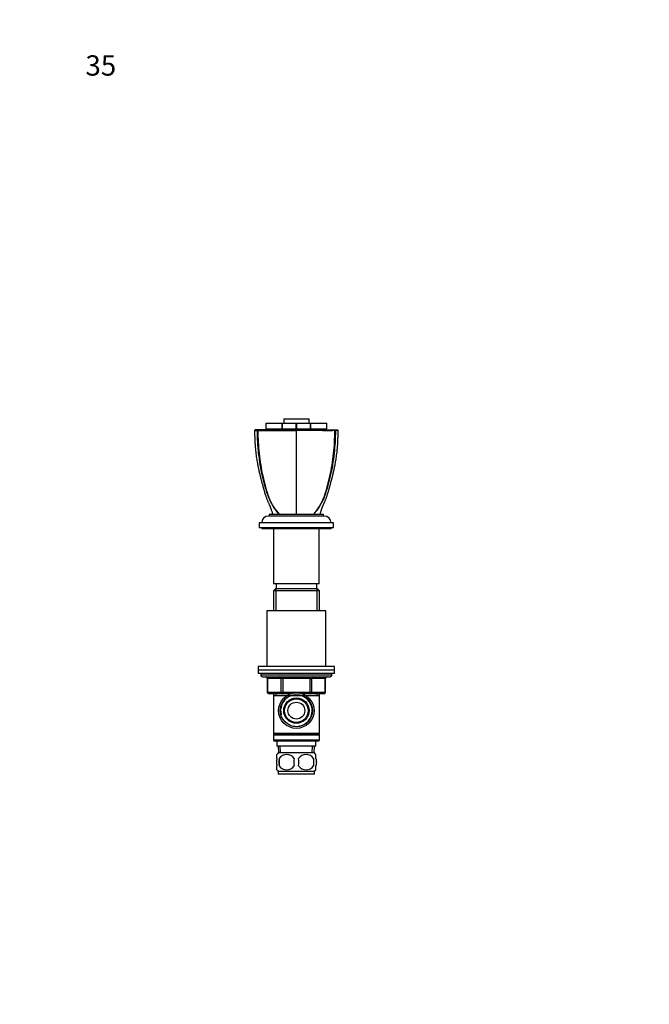
# Model space of a CAD drawing. Units: millimetres. Extents: x 0 to 744, y 0 to 1164.
# Drawn here: x 0 to 372, y 582 to 1164 of the extents above; entities that cross this region are included whole.
import ezdxf
from ezdxf import colors
from ezdxf.entities.mleader import LeaderData, LeaderLine
from ezdxf.math import Vec2, Vec3

# ---------------------------------------------------------------- set-up
doc = ezdxf.new("R2010")
doc.units = ezdxf.units.MM
doc.layers.add('DV4_Défaut', color=7, linetype='Continuous')
doc.layers.add('Défaut', color=7, linetype='Continuous')

# ---------------------------------------------------------------- blocks, each defined once
blk = doc.blocks.new('_DOT')
at = {"color": 0}
blk.add_line((0, 0), (-1, 0), dxfattribs=at)
at = {"color": 0, "const_width": 0.333}
blk.add_lwpolyline([(-0.1665, 0, 1), (0.1665, 0, 1)], format="xyb", close=True, dxfattribs=at)
blk = doc.blocks.new('SE3')
at = {"layer": 'DV4_Défaut', "color": 7, "linetype": 'Continuous'}
for p, q in [((145.54, 925.65), (145.52, 925.65)), ((145.52, 925.65), (145.52, 922.15)), ((145.54, 925.65), (155.05, 925.65)), ((145.54, 925.65), (145.54, 922.15)), ((155.05, 922.15), (155.05, 925.65)), ((155.05, 925.65), (155.18, 925.65)), ((155.18, 925.65), (163.41, 925.65)), ((155.18, 925.65), (155.18, 922.15)), ((156, 928.15), (171, 928.15)), ((156, 928.15), (156, 925.65)), ((163.41, 922.15), (163.41, 925.65)), ((163.41, 925.65), (163.58, 925.65)), ((163.58, 925.65), (171.81, 925.65)), ((163.58, 925.65), (163.58, 922.15)), ((171, 925.65), (171, 928.15)), ((171.81, 922.15), (171.81, 925.65)), ((171.81, 925.65), (171.94, 925.65)), ((171.94, 925.65), (181.45, 925.65)), ((171.94, 925.65), (171.94, 922.15)), ((181.45, 922.15), (181.45, 925.65)), ((181.45, 925.65), (181.47, 925.65)), ((181.47, 922.15), (181.47, 925.65)), ((139.29, 921.65), (138.79, 921.15)), ((139.29, 921.65), (138.79, 921.15)), ((140.55, 921.2), (140.9, 921.65)), ((155.15, 921.65), (145.5, 921.65)), ((145.54, 922.15), (145.52, 922.15)), ((145.54, 922.15), (155.05, 922.15)), ((153.5, 922.15), (153.5, 921.65)), ((155.18, 922.15), (155.05, 922.15)), ((163.5, 921.65), (155.15, 921.65)), ((155.18, 922.15), (163.41, 922.15)), ((163.58, 922.15), (163.41, 922.15)), ((163.5, 921.15), (163.5, 921.65)), ((163.5, 921.65), (163.5, 921.65)), ((171.84, 921.65), (163.5, 921.65)), ((163.5, 914.44), (163.5, 921.15)), ((163.58, 922.15), (171.81, 922.15)), ((171.94, 922.15), (171.81, 922.15)), ((181.49, 921.65), (171.84, 921.65)), ((171.94, 922.15), (181.45, 922.15)), ((173.5, 921.65), (173.5, 922.15)), ((181.45, 922.15), (181.47, 922.15)), ((186.44, 921.2), (186.09, 921.65)), ((188.21, 921.15), (187.71, 921.65)), ((188.21, 921.15), (187.71, 921.65)), ((163.5, 871.65), (163.5, 914.44)), ((180, 870.65), (147, 870.65)), ((179.5, 871.65), (147.5, 871.65)), ((147.5, 871.65), (147.5, 870.65)), ((179.5, 870.65), (179.5, 871.65)), ((185.5, 866.65), (141.5, 866.65)), ((141.5, 866.65), (141.5, 863.65)), ((185.5, 863.65), (141.5, 863.65)), ((143, 863.65), (143, 863.15)), ((184, 863.15), (143, 863.15)), ((150, 863.15), (150, 830.65)), ((177, 830.65), (177, 863.15)), ((184, 863.15), (184, 863.65)), ((185.5, 863.65), (185.5, 866.65)), ((151.1, 827.65), (149.9, 826.45)), ((177, 830.65), (150, 830.65)), ((175.9, 827.65), (151.1, 827.65)), ((151.44, 827.65), (151.44, 814.65)), ((151.5, 830.65), (151.5, 827.65)), ((175.5, 827.65), (175.5, 830.65)), ((175.56, 827.65), (175.56, 814.65)), ((177.1, 826.45), (175.9, 827.65)), ((177.1, 826.45), (149.9, 826.45)), ((149.9, 826.45), (149.9, 814.65)), ((177.1, 814.65), (177.1, 826.45)), ((181, 814.65), (146, 814.65)), ((146, 814.65), (146, 781.65)), ((181, 781.65), (181, 814.65)), ((186, 781.65), (141, 781.65)), ((141, 781.65), (141, 779.65)), ((186, 779.65), (186, 781.65)), ((186, 779.65), (141, 779.65)), ((186, 779.65), (141, 779.65)), ((141, 779.65), (141, 777.65)), ((186, 777.65), (141, 777.65)), ((142.5, 777.65), (142.5, 776.65)), ((184.5, 776.65), (142.5, 776.65)), ((143.5, 775.65), (183.5, 775.65)), ((146.46, 774.65), (146.33, 774.65)), ((146.33, 774.65), (146.33, 766.65)), ((154.55, 774.65), (146.46, 774.65)), ((146.46, 774.65), (146.46, 766.65)), ((155.41, 774.65), (154.55, 774.65)), ((154.55, 766.65), (154.55, 774.65)), ((155.41, 774.65), (155.41, 775.65)), ((171.58, 774.65), (155.41, 774.65)), ((155.41, 774.65), (155.41, 766.65)), ((171.58, 774.65), (171.58, 775.65)), ((171.58, 774.65), (172.45, 774.65)), ((171.58, 766.65), (171.58, 774.65)), ((180.53, 774.65), (172.45, 774.65)), ((172.45, 774.65), (172.45, 766.65)), ((180.53, 774.65), (180.66, 774.65)), ((180.53, 766.65), (180.53, 774.65)), ((180.66, 766.65), (180.66, 774.65)), ((184.5, 776.65), (184.5, 777.65)), ((186, 777.65), (186, 779.65)), ((146.46, 766.65), (146.33, 766.65)), ((146.46, 766.65), (154.55, 766.65)), ((155.41, 765.65), (147.33, 765.65)), ((149.9, 765.65), (149.9, 764.65)), ((149.9, 764.65), (149.9, 742.15)), ((149.9, 764.65), (177.1, 764.65)), ((151.44, 765.65), (151.44, 764.65)), ((154.55, 766.65), (155.41, 766.65)), ((155.41, 766.65), (171.58, 766.65)), ((155.41, 765.65), (155.41, 766.65)), ((160.29, 765.65), (155.41, 765.65)), ((171.58, 765.65), (166.7, 765.65)), ((171.58, 766.65), (172.45, 766.65)), ((171.58, 766.65), (171.58, 765.65)), ((179.66, 765.65), (171.58, 765.65)), ((172.45, 766.65), (180.53, 766.65)), ((175.56, 765.65), (175.56, 764.65)), ((177.1, 764.65), (177.1, 765.65)), ((177.1, 742.15), (177.1, 764.65)), ((180.53, 766.65), (180.66, 766.65)), ((177.1, 742.15), (149.9, 742.15)), ((149.9, 742.15), (150.4, 741.65)), ((150.4, 741.65), (149.9, 741.15)), ((177.1, 741.15), (149.9, 741.15)), ((149.9, 741.15), (149.9, 738.15)), ((176.6, 741.65), (150.4, 741.65)), ((176.6, 741.65), (177.1, 742.15)), ((177.1, 741.15), (176.6, 741.65)), ((177.1, 738.15), (177.1, 741.15)), ((177.1, 738.15), (149.9, 738.15)), ((149.9, 738.15), (150.4, 737.65)), ((176.6, 737.65), (150.4, 737.65)), ((152, 737.65), (152, 734.65)), ((175, 734.65), (152, 734.65)), ((152.78, 734.65), (152.95, 730.65)), ((154.11, 730.7), (153.94, 734.65)), ((172.88, 730.7), (173.05, 734.65)), ((174.04, 730.65), (174.22, 734.65)), ((175, 734.65), (175, 737.65)), ((176.6, 737.65), (177.1, 738.15)), ((152, 727.27), (152, 729.65)), ((174.2, 730.65), (152.8, 730.65)), ((175, 727.27), (175, 729.65)), ((152, 720.7), (152, 723.07)), ((153.31, 727.27), (153.31, 723.07)), ((173.68, 727.27), (173.68, 723.07)), ((175, 720.7), (175, 723.07)), ((174.2, 719.69), (152.8, 719.69)), ((152.8, 719.69), (152.8, 718.15)), ((174.2, 718.15), (152.8, 718.15)), ((174.2, 718.15), (174.2, 719.69))]:
    blk.add_line(p, q, dxfattribs=at)
for radius in [10.5, 9.5, 7.5, 7, 5]:
    blk.add_circle((163.5, 755.65), radius, dxfattribs=at)
for centre, radius, start, end in [((140.36, 921.5), 0.352, 281.26469, 303.57627), ((140.75, 921.56), 0.411, 240.85914, 269.19237), ((186.24, 921.56), 0.411, 270.81012, 299.13849), ((186.63, 921.5), 0.352, 236.42387, 258.73507), ((147, 866.65), 4, 90, 180), ((180, 866.65), 4, 0, 90), ((143.5, 776.65), 1, 180, 270), ((145.33, 774.65), 1, 0, 90), ((181.66, 774.65), 1, 90, 180), ((183.5, 776.65), 1, 270, 0), ((147.33, 766.65), 1, 180, 270), ((163.5, 755.65), 9.32, 255, 195), ((179.66, 766.65), 1, 270, 0), ((158.63, 725.17), 8, 136.77324, 145.95866), ((157.75, 724.37), 5.3, 33.21014, 146.78986), ((169.25, 724.37), 5.3, 33.21014, 146.78986), ((168.37, 725.17), 8, 33.93847, 43.22676), ((164.62, 725.17), 11.51, 169.48124, 190.51876), ((157.75, 725.98), 5.3, 213.21014, 326.78986), ((173.83, 725.17), 11.83, 169.77062, 190.22938), ((155.44, 725.17), 9.6, 347.3552, 12.6448), ((169.25, 725.98), 5.3, 213.21014, 326.78986), ((161.89, 725.17), 11.98, 349.90205, 10.09795), ((158.63, 725.17), 8, 213.93847, 223.22676), ((168.37, 725.17), 8, 316.77324, 325.95866)]:
    blk.add_arc(centre, radius, start, end, dxfattribs=at)
for centre, major_axis, start_param, end_param in [((145.6, 774.65), (0, 1), 4.712389, 6.283185), ((153.68, 774.65), (0, 1), 4.712389, 6.283185), ((173.31, 774.65), (0, -1), 3.141593, 4.712389), ((181.39, 774.65), (0, -1), 3.141593, 4.712389), ((147.33, 766.65), (0, -1), 4.712389, 6.283185), ((155.41, 766.65), (0, -1), 4.712389, 6.283185), ((171.58, 766.65), (0, 1), 3.141593, 4.712389), ((179.66, 766.65), (0, 1), 3.141593, 4.712389)]:
    blk.add_ellipse(centre, major_axis=major_axis, ratio=0.866025, start_param=start_param, end_param=end_param, dxfattribs=at)
for points, degree, knots in [([(138.79, 921.15), (138.79, 921.15), (138.89, 921.15), (139.36, 921.15), (139.83, 921.15), (140.43, 921.15)], 3, [0, 0, 0, 0, 0.43211, 0.43211, 1, 1, 1, 1]), ([(138.79, 921.15), (138.8, 920.28), (138.82, 918.75), (138.92, 916.25), (139.02, 913.86), (139.15, 911.61), (139.34, 909.53), (139.56, 907.6), (139.8, 905.83), (140.05, 904.21), (140.3, 902.76), (140.54, 901.46), (140.76, 900.31), (140.97, 899.32), (141.14, 898.48), (141.29, 897.81), (141.4, 897.3), (141.49, 896.92), (141.56, 896.6), (141.62, 896.33), (141.69, 896.06), (141.77, 895.73), (141.88, 895.27), (142.03, 894.65), (142.2, 893.93), (142.4, 893.15), (142.61, 892.32), (142.84, 891.45), (143.06, 890.61), (143.28, 889.81), (143.48, 889.07), (143.66, 888.43), (143.79, 887.98), (143.87, 887.68), (143.93, 887.45), (144.01, 887.18), (144.11, 886.81), (144.24, 886.36), (144.46, 885.6), (144.75, 884.6), (145.07, 883.52), (145.37, 882.6), (145.64, 881.81), (145.94, 881.04), (146.25, 880.26), (146.57, 879.48), (146.88, 878.75), (147.15, 878.14), (147.4, 877.58), (147.64, 877.04), (147.83, 876.59), (148.01, 876.17), (148.15, 875.8), (148.3, 875.41), (148.46, 874.95), (148.68, 874.32), (148.91, 873.61), (149.12, 872.96), (149.29, 872.34), (149.38, 872.03), (149.44, 871.84)], 3, [0, 0, 0, 0, 0.043077, 0.089377, 0.132856, 0.17353, 0.211422, 0.246532, 0.278859, 0.308396, 0.335137, 0.359079, 0.380219, 0.398554, 0.414085, 0.426813, 0.435679, 0.442433, 0.448117, 0.453166, 0.45758, 0.463186, 0.471787, 0.483382, 0.497969, 0.511789, 0.527519, 0.544829, 0.560874, 0.574997, 0.590591, 0.602902, 0.611937, 0.616433, 0.620007, 0.625286, 0.632483, 0.641595, 0.65247, 0.677937, 0.701687, 0.71854, 0.734907, 0.75168, 0.768872, 0.786399, 0.803084, 0.820559, 0.836723, 0.852267, 0.871015, 0.888752, 0.903282, 0.914231, 0.926088, 0.939242, 0.953728, 0.968355, 0.983601, 1, 1, 1, 1]), ([(138.79, 921.15), (138.8, 920.29), (138.81, 919.56), (138.83, 918.8), (138.83, 918.79)], 3, [0, 0, 0, 0, 0.9858144, 1, 1, 1, 1]), ([(140.9, 921.65), (140.31, 921.65), (139.85, 921.65), (139.39, 921.65), (139.29, 921.65), (139.29, 921.65)], 3, [0, 0, 0, 0, 0.567206, 0.567206, 1, 1, 1, 1]), ([(153.6, 871.65), (152.26, 872.96), (151.03, 874.5), (148.85, 877.88), (147.91, 879.71), (146.74, 882.67), (146.4, 883.69), (145.74, 885.77), (145.42, 886.81), (144.5, 889.98), (143.95, 892.13), (142.46, 898.64), (141.72, 903.09), (140.71, 912.06), (140.45, 916.59), (140.43, 921.15)], 3, [0, 0, 0, 0, 0.125, 0.125, 0.25, 0.25, 0.3125, 0.3125, 0.375, 0.375, 0.5, 0.5, 0.75, 0.75, 1, 1, 1, 1]), ([(140.75, 921.15), (142.38, 921.15), (144.08, 921.15), (147.99, 921.15), (150.26, 921.15), (154.64, 921.15), (156.83, 921.15), (159.96, 921.15), (160.96, 921.15), (162.47, 921.15), (162.99, 921.15), (163.5, 921.15)], 3, [0, 0, 0, 0, 0.220022, 0.220022, 0.501559, 0.501559, 0.783096, 0.783096, 0.923864, 0.923864, 1, 1, 1, 1]), ([(140.75, 921.15), (140.76, 916.58), (141.03, 912.04), (142, 903.11), (142.7, 898.7), (144.12, 892.18), (144.65, 890.03), (145.54, 886.86), (145.85, 885.8), (146.5, 883.72), (146.84, 882.7), (147.99, 879.73), (148.9, 877.9), (151.04, 874.51), (152.27, 872.96), (153.6, 871.65)], 3, [0, 0, 0, 0, 0.25, 0.25, 0.5, 0.5, 0.625, 0.625, 0.6875, 0.6875, 0.75, 0.75, 0.875, 0.875, 1, 1, 1, 1]), ([(163.5, 921.65), (162.91, 921.65), (162.31, 921.65), (160.74, 921.65), (159.76, 921.65), (156.69, 921.65), (154.55, 921.65), (150.25, 921.65), (148.03, 921.65), (144.19, 921.65), (142.52, 921.65), (140.9, 921.65)], 3, [0, 0, 0, 0, 0.088314, 0.088314, 0.227093, 0.227093, 0.504652, 0.504652, 0.782212, 0.782212, 1, 1, 1, 1]), ([(163.5, 921.65), (164.89, 921.65), (166.06, 921.65), (167.39, 921.65), (168.76, 921.65), (171.58, 921.65), (174.48, 921.65), (176.8, 921.65), (179.19, 921.65), (181.01, 921.65), (182.69, 921.65), (184.33, 921.65), (186.09, 921.65)], 2, [0, 0, 0, 0.125, 0.125, 0.25, 0.25, 0.5, 0.5, 0.7, 0.7, 0.85, 0.85, 1, 1, 1]), ([(186.25, 921.15), (182.55, 921.14), (178.52, 921.15), (170.66, 921.15), (166.83, 921.16), (163.5, 921.15)], 3, [0, 0, 0, 0, 0.5, 0.5, 1, 1, 1, 1]), ([(186.57, 921.15), (186.55, 916.58), (186.28, 912.04), (185.28, 903.11), (184.54, 898.7), (183.06, 892.18), (182.5, 890.03), (181.59, 886.86), (181.27, 885.8), (180.6, 883.72), (180.26, 882.7), (179.09, 879.73), (178.15, 877.9), (175.97, 874.51), (174.72, 872.96), (173.4, 871.65)], 3, [0, 0, 0, 0, 0.25, 0.25, 0.5, 0.5, 0.625, 0.625, 0.6875, 0.6875, 0.75, 0.75, 0.875, 0.875, 1, 1, 1, 1]), ([(173.4, 871.65), (174.73, 872.96), (175.95, 874.5), (178.08, 877.88), (178.99, 879.71), (180.14, 882.67), (180.48, 883.69), (181.13, 885.77), (181.45, 886.81), (182.33, 889.98), (182.86, 892.13), (184.28, 898.64), (185, 903.09), (185.97, 912.06), (186.23, 916.59), (186.25, 921.15)], 3, [0, 0, 0, 0, 0.125, 0.125, 0.25, 0.25, 0.3125, 0.3125, 0.375, 0.375, 0.5, 0.5, 0.75, 0.75, 1, 1, 1, 1]), ([(177.56, 871.84), (177.6, 872), (177.68, 872.26), (177.82, 872.75), (177.97, 873.28), (178.16, 873.85), (178.35, 874.43), (178.53, 874.93), (178.67, 875.33), (178.77, 875.61), (178.86, 875.86), (178.94, 876.06), (179.04, 876.31), (179.18, 876.62), (179.33, 876.99), (179.51, 877.39), (179.7, 877.81), (179.9, 878.26), (180.13, 878.8), (180.43, 879.48), (180.75, 880.26), (181.06, 881.04), (181.35, 881.81), (181.63, 882.6), (181.86, 883.33), (182.07, 883.99), (182.24, 884.6), (182.43, 885.24), (182.61, 885.88), (182.78, 886.45), (182.91, 886.91), (183, 887.24), (183.07, 887.48), (183.13, 887.69), (183.21, 887.97), (183.33, 888.41), (183.5, 889.03), (183.72, 889.81), (183.97, 890.77), (184.25, 891.82), (184.53, 892.88), (184.76, 893.82), (184.96, 894.61), (185.11, 895.22), (185.21, 895.68), (185.29, 895.99), (185.34, 896.23), (185.4, 896.46), (185.46, 896.71), (185.52, 897), (185.6, 897.35), (185.71, 897.83), (185.85, 898.48), (186.03, 899.32), (186.23, 900.31), (186.45, 901.46), (186.69, 902.76), (186.94, 904.21), (187.19, 905.83), (187.43, 907.6), (187.66, 909.53), (187.85, 911.61), (187.98, 913.86), (188.07, 916.25), (188.18, 918.75), (188.2, 920.28), (188.21, 921.15)], 3, [0, 0, 0, 0, 0.013735, 0.02661, 0.038934, 0.05102, 0.062965, 0.073804, 0.083189, 0.092054, 0.100237, 0.107747, 0.115853, 0.130491, 0.145333, 0.157891, 0.170086, 0.183142, 0.196973, 0.213658, 0.231184, 0.248375, 0.265148, 0.281514, 0.298366, 0.310242, 0.322563, 0.33533, 0.34854, 0.361255, 0.369382, 0.375806, 0.380525, 0.383828, 0.388114, 0.39685, 0.40868, 0.42361, 0.441648, 0.462798, 0.483508, 0.501236, 0.515978, 0.527728, 0.535689, 0.541263, 0.545104, 0.549283, 0.55395, 0.559106, 0.565337, 0.573228, 0.585955, 0.601486, 0.61982, 0.640958, 0.664899, 0.691639, 0.721175, 0.7535, 0.788609, 0.826498, 0.86717, 0.910648, 0.956945, 1, 1, 1, 1]), ([(186.09, 921.65), (186.92, 921.65), (187.3, 921.65), (187.5, 921.65), (187.6, 921.65), (187.71, 921.65), (187.71, 921.65)], 2, [0, 0, 0, 0.496325, 0.496325, 0.744488, 0.744488, 1, 1, 1]), ([(188.17, 918.79), (188.17, 918.8), (188.19, 919.56), (188.2, 920.29), (188.21, 921.15)], 3, [0, 0, 0, 0, 0.014179, 1, 1, 1, 1]), ([(152, 727.27), (151.8, 726.6), (151.69, 725.89), (151.69, 724.45), (151.79, 723.75), (152, 723.07)], 3, [0, 0, 0, 0, 0.5, 0.5, 1, 1, 1, 1]), ([(175, 727.27), (175.2, 726.6), (175.3, 725.89), (175.3, 724.45), (175.2, 723.75), (175, 723.07)], 3, [0, 0, 0, 0, 0.5, 0.5, 1, 1, 1, 1])]:
    blk.add_open_spline(points, degree=degree, knots=knots, dxfattribs=at)
for points in [[(188.21, 921.15), (188.21, 921.15), (187.65, 921.14), (186.57, 921.15)], [(149.44, 871.84), (149.46, 871.78), (149.48, 871.72), (149.5, 871.65)], [(177.56, 871.84), (177.54, 871.78), (177.52, 871.72), (177.5, 871.65)]]:
    blk.add_open_spline(points, degree=3, dxfattribs=at)

msp = doc.modelspace()

# ---------------------------------------------------------------- block references
at = {"layer": 'Défaut'}
msp.add_blockref('SE3', (0, 0), dxfattribs=at)

# ---------------------------------------------------------------- leaders
at = {"layer": 'Défaut', "color": 7, "linetype": 'Continuous'}
ml = msp.add_multileader_mtext('Standard', dxfattribs=at)
ml.set_content('{\\pxsm0.9;\\fSolid Edge ISO|b1||i0||c0|p34;\\W1.;18/12/2024\\P}', color=256)
ml.set_leader_properties()
ml.set_arrow_properties(name='DOT')
ml.build(insert=Vec2(0, 0))
ml.multileader.update_dxf_attribs({"leader_type": 0, "dogleg_length": 0, "arrow_head_size": 12})
ctx = ml.context
ctx.base_point, ctx.char_height, ctx.arrow_head_size = Vec3(656.6, 1157.09), 12, 12
notes = []
notes.append((ctx, [(0, (0, 0, 0), (0, 0), (1, 0), 1, [])]))
ctx.mtext.insert = Vec3(658.6, 1163.09)
ml = msp.add_multileader_mtext('Standard', dxfattribs=at)
ml.set_content('{\\pxsm0.9;\\fArial|b1||i0||c0|p34;\\W1.;35\\P}', color=256)
ml.set_leader_properties()
ml.set_arrow_properties(name='DOT')
ml.build(insert=Vec2(0, 0))
ml.multileader.update_dxf_attribs({"leader_type": 0, "dogleg_length": 0, "arrow_head_size": 12})
ctx = ml.context
ctx.base_point, ctx.char_height, ctx.arrow_head_size = Vec3(36.85, 1137.02), 12, 12
notes.append((ctx, [(0, (0, 0, 0), (0, 0), (1, 0), 1, [])]))
ctx.mtext.insert = Vec3(38.85, 1143.02)
for ctx, leaders in notes:
    for number, flags, end, landing, length, lines in leaders:
        leader = LeaderData()
        leader.index, (leader.has_last_leader_line, leader.has_dogleg_vector, leader.attachment_direction) = number, flags
        leader.last_leader_point, leader.dogleg_vector, leader.dogleg_length = Vec3(end), Vec3(landing), length
        for number, points, colour, breaks in lines:
            line = LeaderLine()
            line.index, line.vertices, line.color, line.breaks = number, Vec3.list(points), colors.encode_raw_color(colour), breaks
            leader.lines.append(line)
        ctx.leaders.append(leader)

doc.saveas('drawing.dxf')
